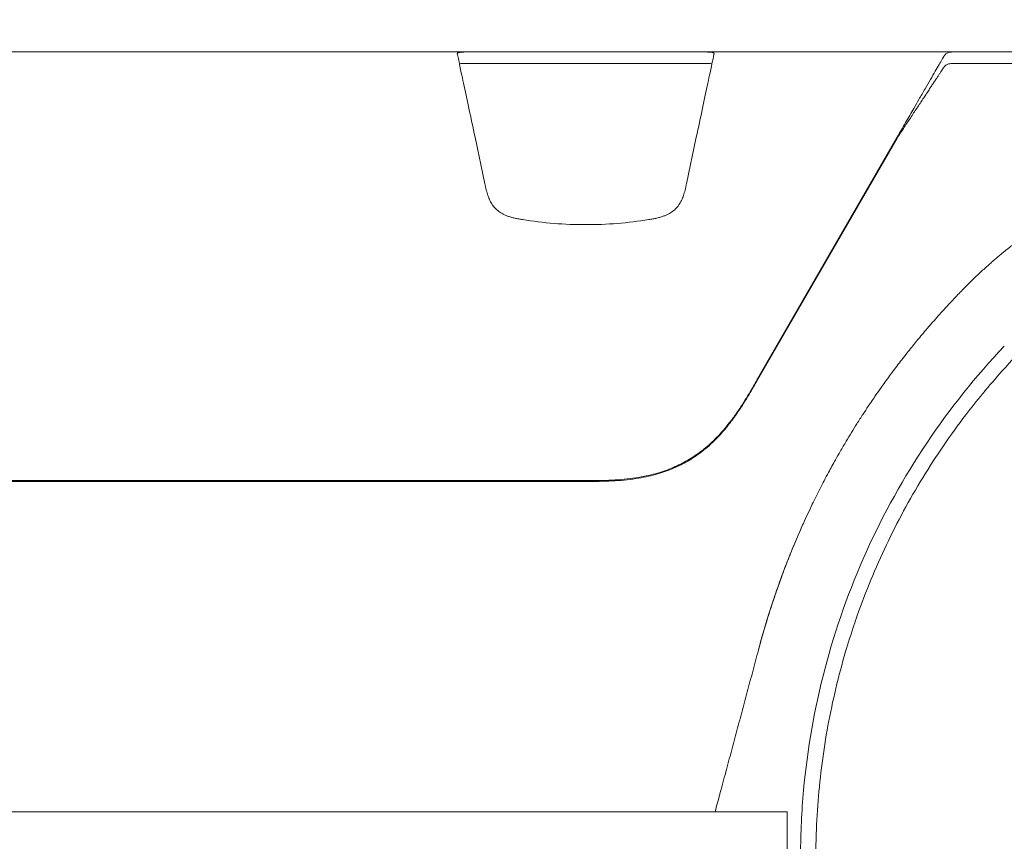
# Model space of a CAD drawing. Units: millimetres. Extents: x 0.4 to 4.22, y 0.27 to 5.63.
# Drawn here: x 2.07 to 2.2, y 4.75 to 4.85 of the extents above; entities that cross this region are included whole.
import ezdxf

# ---------------------------------------------------------------- set-up
doc = ezdxf.new("R2010")
doc.units = ezdxf.units.MM
doc.layers.add('SIBER-COTA', color=64, linetype='Continuous', lineweight=9)
doc.layers.add('SIBER-TECNICO', color=7, linetype='Continuous', lineweight=13)
doc.styles.get("Standard").update_dxf_attribs({"font": 'arial.ttf'})
doc.dimstyles.new('SIBER', dxfattribs={"dimtxt": 0.04, "dimasz": 0.03, "dimexe": 0.04, "dimexo": 0.04, "dimgap": 0.04, "dimtad": 0, "dimtih": 1, "dimtoh": 1, "dimdec": 0, "dimlfac": 1000, "dimrnd": 0.05, "dimzin": 0, "dimdsep": 46, "dimtxsty": 'Standard', "dimblk": 'ARCHTICK', "dimcen": 0.04, "dimadec": 0, "dimazin": 0, "dimtfac": 1, "dimtdec": 0, "dimtofl": 0, "dimtmove": 0, "dimatfit": 3, "dimldrblk": 'ARCHTICK', "dimfxl": 0, "dimtolj": 1, "dimtzin": 0, "dimarcsym": 0})

# ---------------------------------------------------------------- blocks, each defined once
blk = doc.blocks.new('A$C3c619b13')
at = {"color": 0, "linetype": 'Continuous', "lineweight": 0}
for p, q in [((0.29057, 0.21411), (0.80943, 0.21411)), ((0.81551, 0.21411), (0.81129, 0.21411)), ((0.81781, 0.21411), (0.81551, 0.21411)), ((0.81781, 0.21411), (0.83219, 0.21411)), ((0.83449, 0.21411), (0.83219, 0.21411)), ((0.83872, 0.21411), (0.83449, 0.21411)), ((0.84057, 0.21411), (0.87278, 0.21411)), ((0.81551, 0.21261), (0.81129, 0.21261)), ((0.81781, 0.21261), (0.81551, 0.21261)), ((0.81781, 0.21261), (0.83219, 0.21261)), ((0.83449, 0.21261), (0.83219, 0.21261)), ((0.83872, 0.21261), (0.83449, 0.21261)), ((0.81058, 0.203), (0.81187, 0.19695)), ((0.83942, 0.203), (0.83814, 0.19695)), ((0.86559, 0.203), (0.84732, 0.17135)), ((0.86559, 0.20289), (0.84732, 0.17124)), ((0.27539, 0.15826), (0.82461, 0.15826)), ((0.27539, 0.15815), (0.82461, 0.15815)), ((0.85127, 0.11511), (0.24874, 0.11511)), ((0.85127, 0.11511), (0.85127, 0.10911))]:
    blk.add_line(p, q, dxfattribs=at)
for points, knots in [([(0.80943, 0.21411), (0.80936, 0.21411), (0.80929, 0.21411), (0.80923, 0.21411), (0.80916, 0.2141), (0.8091, 0.2141), (0.80904, 0.2141), (0.80898, 0.2141), (0.80892, 0.2141), (0.80887, 0.21409), (0.80882, 0.21409), (0.80877, 0.21409), (0.80872, 0.21408), (0.80868, 0.21408), (0.80863, 0.21407), (0.8086, 0.21407), (0.80856, 0.21406), (0.80852, 0.21406), (0.80849, 0.21405), (0.80846, 0.21404), (0.80843, 0.21403), (0.8084, 0.21402), (0.80838, 0.21401), (0.80836, 0.214), (0.80834, 0.21399), (0.80832, 0.21398), (0.8083, 0.21397), (0.80829, 0.21396), (0.80828, 0.21394), (0.80827, 0.21393), (0.80827, 0.21391), (0.80827, 0.2139), (0.80827, 0.21388), (0.80827, 0.21387)], [0, 0, 0, 0, 0.090909, 0.090909, 0.090909, 0.181818, 0.181818, 0.181818, 0.272727, 0.272727, 0.272727, 0.363636, 0.363636, 0.363636, 0.454545, 0.454545, 0.454545, 0.545455, 0.545455, 0.545455, 0.636364, 0.636364, 0.636364, 0.727273, 0.727273, 0.727273, 0.818182, 0.818182, 0.818182, 0.909091, 0.909091, 0.909091, 1, 1, 1, 1]), ([(0.80827, 0.21387), (0.8083, 0.21372), (0.80835, 0.21351), (0.80846, 0.21297), (0.80853, 0.21264), (0.80867, 0.21199), (0.80873, 0.2117), (0.80888, 0.21098), (0.80898, 0.21053), (0.80929, 0.20906), (0.80953, 0.20796), (0.81003, 0.20557), (0.81031, 0.20429), (0.81058, 0.203)], [0, 0, 0, 0, 0.218133, 0.218133, 0.43768, 0.43768, 0.584887, 0.584887, 0.782752, 0.782752, 1.177205, 1.177205, 1.576095, 1.576095, 1.576095, 1.576095]), ([(0.81129, 0.21411), (0.81095, 0.21411), (0.81062, 0.21411), (0.81, 0.21411), (0.8097, 0.21411), (0.80943, 0.21411)], [-0.1990803, -0.1990803, -0.1990803, -0.1990803, -0.099299, -0.099299, 0, 0, 0, 0]), ([(0.84057, 0.21411), (0.8403, 0.21411), (0.84001, 0.21411), (0.83938, 0.21411), (0.83905, 0.21411), (0.83872, 0.21411)], [-0.1991997, -0.1991997, -0.1991997, -0.1991997, -0.0998411, -0.0998411, 0, 0, 0, 0]), ([(0.83942, 0.203), (0.8397, 0.20429), (0.83997, 0.20557), (0.84048, 0.20796), (0.84071, 0.20906), (0.84102, 0.21053), (0.84112, 0.21098), (0.84127, 0.2117), (0.84133, 0.21199), (0.84147, 0.21264), (0.84154, 0.21297), (0.84166, 0.21351), (0.8417, 0.21372), (0.84173, 0.21387)], [0, 0, 0, 0, 0.399018, 0.399018, 0.793598, 0.793598, 0.991527, 0.991527, 1.138781, 1.138781, 1.358398, 1.358398, 1.576602, 1.576602, 1.576602, 1.576602]), ([(0.84173, 0.21387), (0.84174, 0.21388), (0.84174, 0.2139), (0.84173, 0.21391), (0.84173, 0.21393), (0.84172, 0.21394), (0.84171, 0.21396), (0.8417, 0.21397), (0.84168, 0.21398), (0.84167, 0.21399), (0.84165, 0.214), (0.84163, 0.21401), (0.8416, 0.21402), (0.84158, 0.21403), (0.84155, 0.21404), (0.84151, 0.21405), (0.84148, 0.21406), (0.84145, 0.21406), (0.84141, 0.21407), (0.84137, 0.21407), (0.84133, 0.21408), (0.84128, 0.21408), (0.84123, 0.21409), (0.84118, 0.21409), (0.84113, 0.21409), (0.84108, 0.2141), (0.84102, 0.2141), (0.84096, 0.2141), (0.8409, 0.2141), (0.84084, 0.2141), (0.84078, 0.21411), (0.84071, 0.21411), (0.84064, 0.21411), (0.84057, 0.21411)], [0, 0, 0, 0, 0.090909, 0.090909, 0.090909, 0.181818, 0.181818, 0.181818, 0.272727, 0.272727, 0.272727, 0.363636, 0.363636, 0.363636, 0.454545, 0.454545, 0.454545, 0.545455, 0.545455, 0.545455, 0.636364, 0.636364, 0.636364, 0.727273, 0.727273, 0.727273, 0.818182, 0.818182, 0.818182, 0.909091, 0.909091, 0.909091, 1, 1, 1, 1]), ([(0.86559, 0.203), (0.86577, 0.20332), (0.86596, 0.20364), (0.86633, 0.20428), (0.86651, 0.2046), (0.86706, 0.20555), (0.86741, 0.20616), (0.86799, 0.20715), (0.86821, 0.20753), (0.8687, 0.20839), (0.86897, 0.20886), (0.86972, 0.21016), (0.87017, 0.21093), (0.87074, 0.21192), (0.87091, 0.21221), (0.87121, 0.21273), (0.87134, 0.21296), (0.87145, 0.21316)], [0, 0, 0, 0, 0.112136, 0.112136, 0.224472, 0.224472, 0.445509, 0.445509, 0.588898, 0.588898, 0.774034, 0.774034, 1.122588, 1.122588, 1.286179, 1.286179, 1.443663, 1.443663, 1.443663, 1.443663]), ([(0.87145, 0.21316), (0.8715, 0.21324), (0.87155, 0.21332), (0.87159, 0.2134), (0.87164, 0.21347), (0.87169, 0.21354), (0.87173, 0.21361), (0.87178, 0.21367), (0.87182, 0.21373), (0.87187, 0.21378), (0.87192, 0.21383), (0.87197, 0.21388), (0.87203, 0.21391), (0.87208, 0.21395), (0.87214, 0.21398), (0.8722, 0.21401), (0.87226, 0.21403), (0.87232, 0.21405), (0.87238, 0.21407), (0.87245, 0.21408), (0.87252, 0.21409), (0.87258, 0.2141), (0.87265, 0.2141), (0.87272, 0.21411), (0.87278, 0.21411)], [0, 0, 0, 0, 0.125, 0.125, 0.125, 0.25, 0.25, 0.25, 0.375, 0.375, 0.375, 0.5, 0.5, 0.5, 0.625, 0.625, 0.625, 0.75, 0.75, 0.75, 0.875, 0.875, 0.875, 1, 1, 1, 1]), ([(0.80943, 0.21261), (0.80936, 0.21261), (0.80929, 0.21261), (0.80923, 0.21261), (0.80916, 0.21261), (0.8091, 0.2126), (0.80904, 0.2126), (0.80898, 0.2126), (0.80892, 0.2126), (0.80887, 0.2126), (0.80882, 0.21259), (0.80877, 0.21259), (0.80872, 0.21259), (0.80868, 0.21258), (0.80863, 0.21258), (0.8086, 0.21257), (0.80858, 0.21257), (0.80856, 0.21257), (0.80855, 0.21257)], [0, 0, 0, 0, 0.0909091, 0.0909091, 0.0909091, 0.1818182, 0.1818182, 0.1818182, 0.2727273, 0.2727273, 0.2727273, 0.3636364, 0.3636364, 0.3636364, 0.4545455, 0.4545455, 0.4545455, 0.493665, 0.493665, 0.493665, 0.493665]), ([(0.81129, 0.21261), (0.81095, 0.21261), (0.81062, 0.21261), (0.81, 0.21261), (0.8097, 0.21261), (0.80943, 0.21261)], [-0.1990803, -0.1990803, -0.1990803, -0.1990803, -0.099299, -0.099299, 0, 0, 0, 0]), ([(0.84057, 0.21261), (0.8403, 0.21261), (0.84001, 0.21261), (0.83938, 0.21261), (0.83905, 0.21261), (0.83872, 0.21261)], [-0.1991997, -0.1991997, -0.1991997, -0.1991997, -0.0998411, -0.0998411, 0, 0, 0, 0]), ([(0.84146, 0.21257), (0.84144, 0.21257), (0.84142, 0.21257), (0.84141, 0.21257), (0.84137, 0.21258), (0.84133, 0.21258), (0.84128, 0.21259), (0.84123, 0.21259), (0.84118, 0.21259), (0.84113, 0.2126), (0.84108, 0.2126), (0.84102, 0.2126), (0.84096, 0.2126), (0.8409, 0.2126), (0.84084, 0.21261), (0.84078, 0.21261), (0.84071, 0.21261), (0.84064, 0.21261), (0.84057, 0.21261)], [0.5061097, 0.5061097, 0.5061097, 0.5061097, 0.5454545, 0.5454545, 0.5454545, 0.6363636, 0.6363636, 0.6363636, 0.7272727, 0.7272727, 0.7272727, 0.8181818, 0.8181818, 0.8181818, 0.9090909, 0.9090909, 0.9090909, 1, 1, 1, 1]), ([(0.86559, 0.20289), (0.86574, 0.20312), (0.8659, 0.20336), (0.86605, 0.20359), (0.86621, 0.20383), (0.86636, 0.20406), (0.86652, 0.2043), (0.86667, 0.20453), (0.86682, 0.20476), (0.86698, 0.20499), (0.86713, 0.20522), (0.86728, 0.20544), (0.86742, 0.20567), (0.86757, 0.20589), (0.86771, 0.20611), (0.86785, 0.20632), (0.868, 0.20654), (0.86813, 0.20675), (0.86827, 0.20695), (0.86841, 0.20716), (0.86854, 0.20736), (0.86867, 0.20756), (0.8688, 0.20775), (0.86893, 0.20795), (0.86905, 0.20813), (0.86917, 0.20832), (0.86929, 0.2085), (0.86941, 0.20868), (0.86953, 0.20885), (0.86964, 0.20902), (0.86975, 0.20919), (0.86986, 0.20935), (0.86996, 0.20951), (0.87006, 0.20967), (0.87016, 0.20982), (0.87026, 0.20997), (0.87035, 0.21011), (0.87045, 0.21025), (0.87054, 0.21038), (0.87062, 0.21051), (0.87071, 0.21064), (0.87079, 0.21077), (0.87086, 0.21088), (0.87094, 0.211), (0.87102, 0.21111), (0.87108, 0.21122), (0.87115, 0.21132), (0.87122, 0.21142), (0.87128, 0.21151), (0.87134, 0.21161), (0.8714, 0.21169), (0.87145, 0.21177)], [0, 0, 0, 0, 0.058824, 0.058824, 0.058824, 0.117647, 0.117647, 0.117647, 0.176471, 0.176471, 0.176471, 0.235294, 0.235294, 0.235294, 0.294118, 0.294118, 0.294118, 0.352941, 0.352941, 0.352941, 0.411765, 0.411765, 0.411765, 0.470588, 0.470588, 0.470588, 0.529412, 0.529412, 0.529412, 0.588235, 0.588235, 0.588235, 0.647059, 0.647059, 0.647059, 0.705882, 0.705882, 0.705882, 0.764706, 0.764706, 0.764706, 0.823529, 0.823529, 0.823529, 0.882353, 0.882353, 0.882353, 0.941176, 0.941176, 0.941176, 1, 1, 1, 1]), ([(0.87145, 0.21177), (0.8715, 0.21185), (0.87155, 0.21192), (0.87164, 0.21205), (0.87169, 0.21211), (0.87182, 0.21228), (0.87192, 0.21237), (0.87213, 0.2125), (0.87224, 0.21255), (0.87245, 0.21259), (0.87251, 0.21259), (0.87264, 0.2126), (0.87271, 0.21261), (0.87278, 0.21261)], [0, 0, 0, 0, 0.0599601, 0.0599601, 0.1206132, 0.1206132, 0.2400486, 0.2400486, 0.3508493, 0.3508493, 0.4001882, 0.4001882, 0.444106, 0.444106, 0.444106, 0.444106]), ([(0.91514, 0.20011), (0.91496, 0.20011), (0.91478, 0.20011), (0.91461, 0.20011), (0.91443, 0.20011), (0.91426, 0.20011), (0.91408, 0.20011), (0.91391, 0.20011), (0.91373, 0.2001), (0.91356, 0.2001), (0.91338, 0.2001), (0.91321, 0.2001), (0.91303, 0.2001), (0.91286, 0.2001), (0.91268, 0.2001), (0.91251, 0.20009), (0.91233, 0.20009), (0.91216, 0.20009), (0.91198, 0.20008), (0.91181, 0.20008), (0.91163, 0.20008), (0.91146, 0.20007), (0.91128, 0.20007), (0.9111, 0.20006), (0.91092, 0.20005), (0.91074, 0.20005), (0.91056, 0.20004), (0.91039, 0.20003), (0.91023, 0.20003), (0.91006, 0.20002), (0.90991, 0.20001), (0.90976, 0.2), (0.90962, 0.19999), (0.90948, 0.19999), (0.90933, 0.19998), (0.90919, 0.19997), (0.90905, 0.19996), (0.90891, 0.19995), (0.90876, 0.19994), (0.90862, 0.19993), (0.90847, 0.19992), (0.90833, 0.19991), (0.90818, 0.1999), (0.90804, 0.19988), (0.9079, 0.19987), (0.90775, 0.19986), (0.90761, 0.19985), (0.90747, 0.19983), (0.90732, 0.19982), (0.90718, 0.1998), (0.90703, 0.19979), (0.90688, 0.19977), (0.90673, 0.19976), (0.90658, 0.19974), (0.90642, 0.19972), (0.90627, 0.19971), (0.90611, 0.19969), (0.90596, 0.19967), (0.9058, 0.19965), (0.90565, 0.19963), (0.9055, 0.19961), (0.90535, 0.19959), (0.9052, 0.19957), (0.90505, 0.19955), (0.90491, 0.19952), (0.90477, 0.1995), (0.90463, 0.19948), (0.90449, 0.19946), (0.90436, 0.19944), (0.90423, 0.19942), (0.9041, 0.1994), (0.90398, 0.19938), (0.90385, 0.19936), (0.90373, 0.19934), (0.9036, 0.19932), (0.90348, 0.19929), (0.90336, 0.19927), (0.90323, 0.19925), (0.90311, 0.19923), (0.90299, 0.1992), (0.90286, 0.19918), (0.90274, 0.19916), (0.90262, 0.19913), (0.90249, 0.19911), (0.90237, 0.19908), (0.90225, 0.19906), (0.90212, 0.19903), (0.902, 0.19901), (0.90188, 0.19898), (0.90176, 0.19896), (0.90163, 0.19893), (0.90151, 0.1989), (0.90139, 0.19888), (0.90127, 0.19885), (0.90115, 0.19882), (0.90103, 0.19879), (0.9009, 0.19876), (0.90078, 0.19874), (0.90066, 0.19871), (0.90054, 0.19868), (0.90042, 0.19865), (0.9003, 0.19862), (0.90018, 0.19859), (0.90006, 0.19856), (0.89994, 0.19853), (0.89982, 0.1985), (0.8997, 0.19847), (0.89958, 0.19844), (0.89946, 0.1984), (0.89934, 0.19837), (0.89922, 0.19834), (0.8991, 0.19831), (0.89898, 0.19827), (0.89885, 0.19824), (0.89871, 0.1982), (0.89858, 0.19816), (0.89843, 0.19812), (0.89828, 0.19807), (0.89812, 0.19803), (0.89796, 0.19798), (0.89778, 0.19792), (0.89761, 0.19787), (0.89743, 0.19782), (0.89725, 0.19776), (0.89706, 0.1977), (0.89687, 0.19764), (0.89667, 0.19757), (0.89647, 0.1975), (0.89626, 0.19743), (0.89604, 0.19736), (0.89583, 0.19728), (0.8956, 0.1972), (0.89537, 0.19712), (0.89514, 0.19704), (0.8949, 0.19695), (0.89466, 0.19685), (0.89441, 0.19676), (0.89416, 0.19667), (0.89391, 0.19657), (0.89366, 0.19647), (0.89341, 0.19636), (0.89316, 0.19626), (0.89291, 0.19616), (0.89266, 0.19605), (0.89243, 0.19595), (0.8922, 0.19585), (0.89197, 0.19575), (0.89176, 0.19566), (0.89156, 0.19556), (0.89136, 0.19547), (0.89117, 0.19539), (0.89099, 0.1953), (0.89081, 0.19522), (0.89065, 0.19514), (0.89048, 0.19506), (0.89032, 0.19498), (0.89017, 0.19491), (0.89002, 0.19484), (0.88988, 0.19476), (0.88974, 0.1947), (0.8896, 0.19463), (0.88947, 0.19456), (0.88934, 0.1945), (0.88922, 0.19443), (0.8891, 0.19437), (0.88898, 0.19431), (0.88886, 0.19425), (0.88875, 0.19419), (0.88865, 0.19413), (0.88854, 0.19408), (0.88844, 0.19402), (0.88834, 0.19397), (0.88825, 0.19392), (0.88815, 0.19387), (0.88807, 0.19382), (0.88798, 0.19377), (0.8879, 0.19373), (0.88782, 0.19368), (0.88774, 0.19364), (0.88766, 0.1936), (0.88758, 0.19355), (0.8875, 0.19351), (0.88743, 0.19347), (0.88735, 0.19343), (0.88728, 0.19338), (0.8872, 0.19334), (0.88713, 0.1933), (0.88705, 0.19325), (0.88698, 0.19321), (0.8869, 0.19317), (0.88682, 0.19312), (0.88675, 0.19308), (0.88667, 0.19304), (0.8866, 0.19299), (0.88652, 0.19295), (0.88645, 0.1929), (0.88637, 0.19286), (0.8863, 0.19281), (0.88622, 0.19277), (0.88614, 0.19272), (0.88606, 0.19267), (0.88598, 0.19262), (0.88589, 0.19257), (0.88581, 0.19252), (0.88571, 0.19246), (0.88562, 0.1924), (0.88552, 0.19234), (0.88541, 0.19228), (0.88531, 0.19221), (0.8852, 0.19214), (0.88509, 0.19207), (0.88497, 0.192), (0.88485, 0.19192), (0.88473, 0.19185), (0.88461, 0.19177), (0.88449, 0.19169), (0.88436, 0.19161), (0.88424, 0.19153), (0.88411, 0.19144), (0.88399, 0.19136), (0.88387, 0.19128), (0.88374, 0.1912), (0.88363, 0.19112), (0.88351, 0.19104), (0.8834, 0.19096), (0.88329, 0.19089), (0.88318, 0.19082), (0.88308, 0.19075), (0.88299, 0.19068), (0.88289, 0.19061), (0.8828, 0.19055), (0.88271, 0.19049), (0.88262, 0.19042), (0.88253, 0.19036), (0.88244, 0.1903), (0.88236, 0.19024), (0.88227, 0.19018), (0.88219, 0.19012), (0.8821, 0.19006), (0.88202, 0.18999), (0.88193, 0.18993), (0.88185, 0.18987), (0.88176, 0.18981), (0.88168, 0.18975), (0.88159, 0.18968), (0.88151, 0.18962), (0.88143, 0.18956), (0.88134, 0.1895), (0.88126, 0.18943), (0.88117, 0.18937), (0.88109, 0.1893), (0.881, 0.18924), (0.88091, 0.18917), (0.88082, 0.1891), (0.88073, 0.18903), (0.88064, 0.18896), (0.88054, 0.18889), (0.88045, 0.18881), (0.88034, 0.18873), (0.88024, 0.18865), (0.88014, 0.18857), (0.88003, 0.18848), (0.87992, 0.18839), (0.8798, 0.1883), (0.87968, 0.1882), (0.87956, 0.1881), (0.87943, 0.188), (0.8793, 0.18789), (0.87916, 0.18778), (0.87902, 0.18766), (0.87887, 0.18754), (0.87872, 0.18741), (0.87857, 0.18728), (0.87841, 0.18714), (0.87825, 0.18701), (0.87808, 0.18686), (0.87791, 0.18671), (0.87774, 0.18657), (0.87757, 0.18641), (0.8774, 0.18626), (0.87722, 0.1861), (0.87705, 0.18594), (0.87687, 0.18578), (0.87669, 0.18562), (0.87652, 0.18546), (0.87634, 0.18529), (0.87617, 0.18513), (0.87599, 0.18497), (0.87582, 0.1848), (0.87565, 0.18464), (0.87548, 0.18447), (0.8753, 0.1843), (0.87513, 0.18413), (0.87496, 0.18396), (0.87478, 0.18379), (0.87461, 0.18361), (0.87443, 0.18343), (0.87424, 0.18325), (0.87406, 0.18306), (0.87387, 0.18286), (0.87366, 0.18265), (0.87346, 0.18244), (0.87325, 0.18222), (0.87303, 0.18198)], [0, 0, 0, 0, 0.009901, 0.009901, 0.009901, 0.019802, 0.019802, 0.019802, 0.029703, 0.029703, 0.029703, 0.039604, 0.039604, 0.039604, 0.049505, 0.049505, 0.049505, 0.059406, 0.059406, 0.059406, 0.069307, 0.069307, 0.069307, 0.079208, 0.079208, 0.079208, 0.089109, 0.089109, 0.089109, 0.09901, 0.09901, 0.09901, 0.108911, 0.108911, 0.108911, 0.118812, 0.118812, 0.118812, 0.128713, 0.128713, 0.128713, 0.138614, 0.138614, 0.138614, 0.148515, 0.148515, 0.148515, 0.158416, 0.158416, 0.158416, 0.168317, 0.168317, 0.168317, 0.178218, 0.178218, 0.178218, 0.188119, 0.188119, 0.188119, 0.19802, 0.19802, 0.19802, 0.207921, 0.207921, 0.207921, 0.217822, 0.217822, 0.217822, 0.227723, 0.227723, 0.227723, 0.237624, 0.237624, 0.237624, 0.247525, 0.247525, 0.247525, 0.257426, 0.257426, 0.257426, 0.267327, 0.267327, 0.267327, 0.277228, 0.277228, 0.277228, 0.287129, 0.287129, 0.287129, 0.29703, 0.29703, 0.29703, 0.306931, 0.306931, 0.306931, 0.316832, 0.316832, 0.316832, 0.326733, 0.326733, 0.326733, 0.336634, 0.336634, 0.336634, 0.346535, 0.346535, 0.346535, 0.356436, 0.356436, 0.356436, 0.366337, 0.366337, 0.366337, 0.376238, 0.376238, 0.376238, 0.386139, 0.386139, 0.386139, 0.39604, 0.39604, 0.39604, 0.405941, 0.405941, 0.405941, 0.415842, 0.415842, 0.415842, 0.425743, 0.425743, 0.425743, 0.435644, 0.435644, 0.435644, 0.445545, 0.445545, 0.445545, 0.455446, 0.455446, 0.455446, 0.465347, 0.465347, 0.465347, 0.475248, 0.475248, 0.475248, 0.485149, 0.485149, 0.485149, 0.49505, 0.49505, 0.49505, 0.50495, 0.50495, 0.50495, 0.514851, 0.514851, 0.514851, 0.524752, 0.524752, 0.524752, 0.534653, 0.534653, 0.534653, 0.544554, 0.544554, 0.544554, 0.554455, 0.554455, 0.554455, 0.564356, 0.564356, 0.564356, 0.574257, 0.574257, 0.574257, 0.584158, 0.584158, 0.584158, 0.594059, 0.594059, 0.594059, 0.60396, 0.60396, 0.60396, 0.613861, 0.613861, 0.613861, 0.623762, 0.623762, 0.623762, 0.633663, 0.633663, 0.633663, 0.643564, 0.643564, 0.643564, 0.653465, 0.653465, 0.653465, 0.663366, 0.663366, 0.663366, 0.673267, 0.673267, 0.673267, 0.683168, 0.683168, 0.683168, 0.693069, 0.693069, 0.693069, 0.70297, 0.70297, 0.70297, 0.712871, 0.712871, 0.712871, 0.722772, 0.722772, 0.722772, 0.732673, 0.732673, 0.732673, 0.742574, 0.742574, 0.742574, 0.752475, 0.752475, 0.752475, 0.762376, 0.762376, 0.762376, 0.772277, 0.772277, 0.772277, 0.782178, 0.782178, 0.782178, 0.792079, 0.792079, 0.792079, 0.80198, 0.80198, 0.80198, 0.811881, 0.811881, 0.811881, 0.821782, 0.821782, 0.821782, 0.831683, 0.831683, 0.831683, 0.841584, 0.841584, 0.841584, 0.851485, 0.851485, 0.851485, 0.861386, 0.861386, 0.861386, 0.871287, 0.871287, 0.871287, 0.881188, 0.881188, 0.881188, 0.891089, 0.891089, 0.891089, 0.90099, 0.90099, 0.90099, 0.910891, 0.910891, 0.910891, 0.920792, 0.920792, 0.920792, 0.930693, 0.930693, 0.930693, 0.940594, 0.940594, 0.940594, 0.950495, 0.950495, 0.950495, 0.960396, 0.960396, 0.960396, 0.970297, 0.970297, 0.970297, 0.980198, 0.980198, 0.980198, 0.990099, 0.990099, 0.990099, 1, 1, 1, 1]), ([(0.81677, 0.19227), (0.8195, 0.19183), (0.82225, 0.19161), (0.82776, 0.19161), (0.83051, 0.19183), (0.83323, 0.19227)], [0, 0, 0, 0, 0.82745, 0.82745, 1.654899, 1.654899, 1.654899, 1.654899]), ([(0.87303, 0.18198), (0.8724, 0.18132), (0.87181, 0.18068), (0.87125, 0.18006), (0.87122, 0.18002), (0.87118, 0.17999), (0.87115, 0.17995), (0.87063, 0.17937), (0.87015, 0.17882), (0.86968, 0.17828), (0.86962, 0.1782), (0.86955, 0.17813), (0.86949, 0.17806), (0.86906, 0.17755), (0.86864, 0.17705), (0.86821, 0.17654), (0.86812, 0.17642), (0.86803, 0.17631), (0.86794, 0.1762), (0.86754, 0.17572), (0.86714, 0.17522), (0.86673, 0.17469), (0.8666, 0.17453), (0.86647, 0.17436), (0.86634, 0.17419), (0.86594, 0.17369), (0.86554, 0.17316), (0.86512, 0.1726), (0.86495, 0.17238), (0.86478, 0.17214), (0.86461, 0.17191), (0.86422, 0.17139), (0.86384, 0.17085), (0.86345, 0.17031), (0.86325, 0.17001), (0.86304, 0.16972), (0.86283, 0.16942), (0.86249, 0.16893), (0.86216, 0.16844), (0.86183, 0.16795), (0.86161, 0.16761), (0.86138, 0.16727), (0.86116, 0.16693), (0.86088, 0.1665), (0.86061, 0.16608), (0.86034, 0.16566), (0.86011, 0.16528), (0.85987, 0.1649), (0.85964, 0.16452), (0.85941, 0.16414), (0.85918, 0.16377), (0.85895, 0.16338), (0.85869, 0.16295), (0.85843, 0.16251), (0.85817, 0.16205), (0.85797, 0.1617), (0.85776, 0.16134), (0.85755, 0.16096), (0.85725, 0.16043), (0.85695, 0.15988), (0.85664, 0.15931), (0.85646, 0.15896), (0.85627, 0.15861), (0.85608, 0.15824), (0.85573, 0.15758), (0.85538, 0.15689), (0.85502, 0.15617), (0.85486, 0.15584), (0.8547, 0.15551), (0.85453, 0.15517), (0.85414, 0.15436), (0.85375, 0.15353), (0.85337, 0.15268), (0.85325, 0.15241), (0.85312, 0.15213), (0.853, 0.15185), (0.8526, 0.15093), (0.8522, 0.15001), (0.85183, 0.14908), (0.85174, 0.14887), (0.85165, 0.14865), (0.85157, 0.14844), (0.85117, 0.14744), (0.85078, 0.14642), (0.8504, 0.14537), (0.85034, 0.14522), (0.85029, 0.14507), (0.85023, 0.14491), (0.84982, 0.14377), (0.84941, 0.14257), (0.849, 0.14128), (0.84898, 0.1412), (0.84895, 0.14111), (0.84892, 0.14102), (0.84848, 0.13963), (0.84804, 0.13813), (0.84761, 0.13654)], [0, 0, 0, 0, 0.058824, 0.058824, 0.058824, 0.062522, 0.062522, 0.062522, 0.117647, 0.117647, 0.117647, 0.125095, 0.125095, 0.125095, 0.176471, 0.176471, 0.176471, 0.187584, 0.187584, 0.187584, 0.235294, 0.235294, 0.235294, 0.249916, 0.249916, 0.249916, 0.294118, 0.294118, 0.294118, 0.312367, 0.312367, 0.312367, 0.352941, 0.352941, 0.352941, 0.375038, 0.375038, 0.375038, 0.411765, 0.411765, 0.411765, 0.437661, 0.437661, 0.437661, 0.470588, 0.470588, 0.470588, 0.500046, 0.500046, 0.500046, 0.529412, 0.529412, 0.529412, 0.56241, 0.56241, 0.56241, 0.588235, 0.588235, 0.588235, 0.624897, 0.624897, 0.624897, 0.647059, 0.647059, 0.647059, 0.68749, 0.68749, 0.68749, 0.705882, 0.705882, 0.705882, 0.750117, 0.750117, 0.750117, 0.764706, 0.764706, 0.764706, 0.812507, 0.812507, 0.812507, 0.823529, 0.823529, 0.823529, 0.87492, 0.87492, 0.87492, 0.882353, 0.882353, 0.882353, 0.937479, 0.937479, 0.937479, 0.941176, 0.941176, 0.941176, 1, 1, 1, 1]), ([(0.87956, 0.17579), (0.87212, 0.16793), (0.86604, 0.15887), (0.85715, 0.13917), (0.85438, 0.12866), (0.8534, 0.11791)], [0.000001, 0.000001, 0.000001, 0.000001, 3.25439, 3.25439, 6.495126, 6.495126, 6.495126, 6.495126]), ([(0.88102, 0.04379), (0.87987, 0.04499), (0.87876, 0.04623), (0.87768, 0.0475), (0.87736, 0.04788), (0.87704, 0.04826), (0.87672, 0.04865), (0.87598, 0.04955), (0.87526, 0.05045), (0.87455, 0.05138), (0.87354, 0.05269), (0.87257, 0.05404), (0.87163, 0.05541), (0.87069, 0.05678), (0.86979, 0.05817), (0.86893, 0.05959), (0.86806, 0.06101), (0.86723, 0.06244), (0.86644, 0.0639), (0.86566, 0.06536), (0.8649, 0.06684), (0.86419, 0.06834), (0.86348, 0.06984), (0.86281, 0.07135), (0.86218, 0.07288), (0.86155, 0.07441), (0.86096, 0.07596), (0.86041, 0.07752), (0.86025, 0.07795), (0.8601, 0.07839), (0.85996, 0.07882), (0.85958, 0.07995), (0.85922, 0.0811), (0.85888, 0.08224), (0.85841, 0.08383), (0.85799, 0.08543), (0.8576, 0.08703), (0.85722, 0.08864), (0.85688, 0.09025), (0.85658, 0.09188), (0.85628, 0.0935), (0.85602, 0.09513), (0.85581, 0.09677), (0.85559, 0.0984), (0.85542, 0.10004), (0.85529, 0.10169), (0.85516, 0.10333), (0.85508, 0.10498), (0.85503, 0.10663), (0.85501, 0.10746), (0.855, 0.10828), (0.855, 0.10911), (0.855, 0.10993), (0.85501, 0.11075), (0.85503, 0.11158), (0.85508, 0.11323), (0.85516, 0.11488), (0.85529, 0.11652), (0.85542, 0.11817), (0.85559, 0.11981), (0.85581, 0.12144), (0.85602, 0.12308), (0.85628, 0.12471), (0.85658, 0.12633), (0.85688, 0.12796), (0.85722, 0.12957), (0.8576, 0.13118), (0.85798, 0.13278), (0.85841, 0.13438), (0.85888, 0.13597), (0.85922, 0.13712), (0.85958, 0.13826), (0.85996, 0.13939), (0.8601, 0.13983), (0.86025, 0.14026), (0.8604, 0.14069), (0.86095, 0.14225), (0.86155, 0.1438), (0.86218, 0.14533), (0.86281, 0.14686), (0.86348, 0.14837), (0.86419, 0.14987), (0.8649, 0.15137), (0.86565, 0.15285), (0.86644, 0.15431), (0.86723, 0.15577), (0.86806, 0.15721), (0.86892, 0.15862), (0.86979, 0.16004), (0.87069, 0.16143), (0.87163, 0.1628), (0.87257, 0.16417), (0.87354, 0.16552), (0.87455, 0.16684), (0.87526, 0.16776), (0.87598, 0.16867), (0.87672, 0.16956), (0.87704, 0.16995), (0.87736, 0.17033), (0.87768, 0.17072), (0.87876, 0.17198), (0.87987, 0.17322), (0.88102, 0.17443)], [0, 0, 0, 0, 0.034483, 0.034483, 0.034483, 0.044889, 0.044889, 0.044889, 0.068966, 0.068966, 0.068966, 0.103448, 0.103448, 0.103448, 0.137931, 0.137931, 0.137931, 0.172414, 0.172414, 0.172414, 0.206897, 0.206897, 0.206897, 0.241379, 0.241379, 0.241379, 0.275862, 0.275862, 0.275862, 0.2854, 0.2854, 0.2854, 0.310345, 0.310345, 0.310345, 0.344828, 0.344828, 0.344828, 0.37931, 0.37931, 0.37931, 0.413793, 0.413793, 0.413793, 0.448276, 0.448276, 0.448276, 0.482759, 0.482759, 0.482759, 0.50002, 0.50002, 0.50002, 0.517241, 0.517241, 0.517241, 0.551724, 0.551724, 0.551724, 0.586207, 0.586207, 0.586207, 0.62069, 0.62069, 0.62069, 0.655172, 0.655172, 0.655172, 0.689655, 0.689655, 0.689655, 0.714629, 0.714629, 0.714629, 0.724138, 0.724138, 0.724138, 0.758621, 0.758621, 0.758621, 0.793103, 0.793103, 0.793103, 0.827586, 0.827586, 0.827586, 0.862069, 0.862069, 0.862069, 0.896552, 0.896552, 0.896552, 0.931034, 0.931034, 0.931034, 0.955132, 0.955132, 0.955132, 0.965517, 0.965517, 0.965517, 1, 1, 1, 1]), ([(0.85319, 0.15227), (0.85299, 0.15183), (0.8528, 0.15139), (0.85261, 0.15095), (0.85242, 0.1505), (0.85223, 0.15006), (0.85204, 0.14961), (0.85174, 0.14888), (0.85145, 0.14815), (0.85117, 0.14743), (0.85078, 0.14643), (0.85042, 0.14544), (0.85007, 0.14445), (0.85001, 0.14428), (0.84995, 0.14411), (0.84989, 0.14394), (0.84948, 0.14278), (0.8491, 0.14162), (0.84871, 0.14035), (0.84859, 0.13997), (0.84848, 0.13959), (0.84836, 0.13919), (0.84809, 0.13827), (0.84781, 0.1373), (0.84755, 0.13631)], [0.742505, 0.742505, 0.742505, 0.742505, 0.7647059, 0.7647059, 0.7647059, 0.7870201, 0.7870201, 0.7870201, 0.8235294, 0.8235294, 0.8235294, 0.8737616, 0.8737616, 0.8737616, 0.8823529, 0.8823529, 0.8823529, 0.9411765, 0.9411765, 0.9411765, 0.9588956, 0.9588956, 0.9588956, 1, 1, 1, 1]), ([(0.84761, 0.13654), (0.84736, 0.13558), (0.8471, 0.13464), (0.84686, 0.13373), (0.84662, 0.13282), (0.84638, 0.13195), (0.84614, 0.13106), (0.84591, 0.13017), (0.84566, 0.12927), (0.84543, 0.12838), (0.84519, 0.12748), (0.84495, 0.12659), (0.84471, 0.1257), (0.84447, 0.1248), (0.84423, 0.12391), (0.84399, 0.12301), (0.84375, 0.12211), (0.84351, 0.12121), (0.84326, 0.12029), (0.84301, 0.11936), (0.84275, 0.11841), (0.84249, 0.11741), (0.84229, 0.11667), (0.84208, 0.11591), (0.84187, 0.11511)], [0, 0, 0, 0, 0.1111111, 0.1111111, 0.1111111, 0.2222222, 0.2222222, 0.2222222, 0.3333333, 0.3333333, 0.3333333, 0.4444444, 0.4444444, 0.4444444, 0.5555556, 0.5555556, 0.5555556, 0.6666667, 0.6666667, 0.6666667, 0.7777778, 0.7777778, 0.7777778, 0.8598528, 0.8598528, 0.8598528, 0.8598528]), ([(0.8534, 0.11791), (0.85315, 0.11513), (0.85302, 0.11234), (0.85299, 0.10675), (0.8531, 0.10396), (0.85333, 0.10118)], [0.000006, 0.000006, 0.000006, 0.000006, 0.837732, 0.837732, 1.675426, 1.675426, 1.675426, 1.675426])]:
    blk.add_open_spline(points, degree=3, knots=knots, dxfattribs=at)
for points in [[(0.87278, 0.21411), (0.87287, 0.21411), (0.87307, 0.21411), (0.87337, 0.21411), (0.8737, 0.21411), (0.87405, 0.21411), (0.87444, 0.21411), (0.87486, 0.21411), (0.87531, 0.21411), (0.87579, 0.21411), (0.87632, 0.21411), (0.8769, 0.21411), (0.87751, 0.21411), (0.87818, 0.21411), (0.87892, 0.21411), (0.87974, 0.21411), (0.88063, 0.21411), (0.8816, 0.21411), (0.88265, 0.21411), (0.8834, 0.21411), (0.88379, 0.21411)], [(0.87278, 0.21261), (0.87287, 0.21261), (0.87307, 0.21261), (0.87337, 0.21261), (0.8737, 0.21261), (0.87405, 0.21261), (0.87444, 0.21261), (0.87486, 0.21261), (0.87531, 0.21261), (0.87579, 0.21261), (0.87632, 0.21261), (0.8769, 0.21261), (0.87751, 0.21261), (0.87818, 0.21261), (0.87892, 0.21261), (0.87974, 0.21261), (0.88063, 0.21261), (0.8816, 0.21261), (0.88265, 0.21261), (0.8834, 0.21261), (0.88379, 0.21261)], [(0.81187, 0.19695), (0.8119, 0.19679), (0.81196, 0.1965), (0.81205, 0.19611), (0.81215, 0.19574), (0.81226, 0.1954), (0.81238, 0.19508), (0.81252, 0.19476), (0.81268, 0.19445), (0.81287, 0.19416), (0.81308, 0.19389), (0.8133, 0.19365), (0.81354, 0.19343), (0.81381, 0.19324), (0.8141, 0.19306), (0.81443, 0.19289), (0.81481, 0.19273), (0.81526, 0.19258), (0.81576, 0.19245), (0.81628, 0.19235), (0.81661, 0.1923), (0.81677, 0.19227)], [(0.83323, 0.19227), (0.8334, 0.1923), (0.83373, 0.19235), (0.83426, 0.19246), (0.83477, 0.19259), (0.83521, 0.19274), (0.83559, 0.1929), (0.83592, 0.19307), (0.83621, 0.19325), (0.83648, 0.19345), (0.83672, 0.19366), (0.83694, 0.19391), (0.83714, 0.19417), (0.83733, 0.19447), (0.83749, 0.19478), (0.83763, 0.19509), (0.83775, 0.19542), (0.83786, 0.19575), (0.83795, 0.19611), (0.83804, 0.1965), (0.8381, 0.19679), (0.83814, 0.19695)], [(0.82461, 0.15826), (0.82518, 0.15826), (0.82631, 0.15826), (0.82802, 0.1583), (0.82966, 0.15839), (0.83119, 0.15856), (0.83257, 0.15879), (0.83382, 0.15907), (0.83494, 0.1594), (0.83596, 0.15977), (0.83692, 0.16018), (0.83785, 0.16065), (0.83875, 0.16117), (0.83963, 0.16176), (0.84046, 0.16239), (0.84128, 0.16309), (0.8421, 0.16388), (0.84293, 0.16478), (0.84375, 0.16579), (0.84462, 0.16697), (0.84553, 0.16833), (0.84645, 0.16985), (0.84703, 0.17085), (0.84732, 0.17135)], [(0.82461, 0.15815), (0.82518, 0.15815), (0.82631, 0.15815), (0.82802, 0.15818), (0.82966, 0.15828), (0.83119, 0.15845), (0.83257, 0.15868), (0.83382, 0.15896), (0.83494, 0.15929), (0.83596, 0.15966), (0.83692, 0.16007), (0.83785, 0.16054), (0.83875, 0.16106), (0.83963, 0.16165), (0.84046, 0.16228), (0.84128, 0.16298), (0.8421, 0.16377), (0.84293, 0.16467), (0.84375, 0.16568), (0.84462, 0.16685), (0.84553, 0.16822), (0.84645, 0.16974), (0.84703, 0.17074), (0.84732, 0.17124)]]:
    blk.add_open_spline(points, degree=3, dxfattribs=at)
blk = doc.blocks.new('_ArchTick')
at = {"color": 0, "linetype": 'ByBlock', "const_width": 0.15}
blk.add_lwpolyline([(-0.5, -0.5), (0.5, 0.5)], dxfattribs=at)
blk = doc.blocks.new('*D48')
at = {"layer": 'Defpoints', "color": 0}
for p in [(2.41577, 5.01998), (1.31577, 4.83246), (2.41577, 4.83246)]:
    blk.add_point(p, dxfattribs=at)
at = {"layer": 'SIBER-COTA', "color": 0, "lineweight": -2}
for p, q in [((1.31577, 4.87246), (1.31577, 5.05998)), ((2.41577, 4.87246), (2.41577, 5.05998)), ((1.31577, 5.01998), (1.76799, 5.01998)), ((2.41577, 5.01998), (1.96355, 5.01998))]:
    blk.add_line(p, q, dxfattribs=at)
at = {"layer": 'SIBER-COTA', "color": 0, "lineweight": -2, "xscale": 0.03, "yscale": 0.03, "zscale": 0.03, "rotation": 180}
blk.add_blockref('_ArchTick', (1.31577, 5.01998), dxfattribs=at)
at = {"layer": 'SIBER-COTA', "color": 0, "lineweight": -2, "xscale": 0.03, "yscale": 0.03, "zscale": 0.03}
blk.add_blockref('_ArchTick', (2.41577, 5.01998), dxfattribs=at)
at = {"layer": 'SIBER-COTA', "color": 0, "insert": (1.86577, 5.01998), "char_height": 0.04, "attachment_point": 5}
blk.add_mtext('\\A1;1100', dxfattribs=at)
blk = doc.blocks.new('*D49')
at = {"layer": 'Defpoints', "color": 0}
for p in [(2.36577, 4.93527), (1.36595, 4.83546), (2.36577, 4.83396)]:
    blk.add_point(p, dxfattribs=at)
at = {"layer": 'SIBER-COTA', "color": 0, "lineweight": -2}
for p, q in [((1.36595, 4.87546), (1.36595, 4.97527)), ((2.36577, 4.87396), (2.36577, 4.97527)), ((1.36595, 4.93527), (1.76808, 4.93527)), ((2.36577, 4.93527), (1.96363, 4.93527))]:
    blk.add_line(p, q, dxfattribs=at)
at = {"layer": 'SIBER-COTA', "color": 0, "lineweight": -2, "xscale": 0.03, "yscale": 0.03, "zscale": 0.03, "rotation": 180}
blk.add_blockref('_ArchTick', (1.36595, 4.93527), dxfattribs=at)
at = {"layer": 'SIBER-COTA', "color": 0, "lineweight": -2, "xscale": 0.03, "yscale": 0.03, "zscale": 0.03}
blk.add_blockref('_ArchTick', (2.36577, 4.93527), dxfattribs=at)
at = {"layer": 'SIBER-COTA', "color": 0, "insert": (1.86586, 4.93527), "char_height": 0.04, "attachment_point": 5}
blk.add_mtext('\\A1;1000', dxfattribs=at)

msp = doc.modelspace()

# ---------------------------------------------------------------- block references
at = {"layer": 'SIBER-TECNICO'}
msp.add_blockref('A$C3c619b13', (1.31577, 4.63549), dxfattribs=at)

# ---------------------------------------------------------------- dimensions: what is measured, and where the dimension line sits
at = {"layer": 'SIBER-COTA'}
dim = msp.add_linear_dim(base=(2.41577, 5.01998), p1=(1.31577, 4.83246), p2=(2.41577, 4.83246), dimstyle='SIBER', dxfattribs=at)
dim.commit()
dim.dimension.update_dxf_attribs({"geometry": '*D48', "text_midpoint": (1.86577, 5.01998), "dimtype": 160})
dim = msp.add_linear_dim(base=(2.36577, 4.93527), p1=(1.36595, 4.83546), p2=(2.36577, 4.83396), dimstyle='SIBER', dxfattribs=at)
dim.commit()
dim.dimension.update_dxf_attribs({"geometry": '*D49', "text_midpoint": (1.86586, 4.93527)})

doc.saveas('drawing.dxf')
